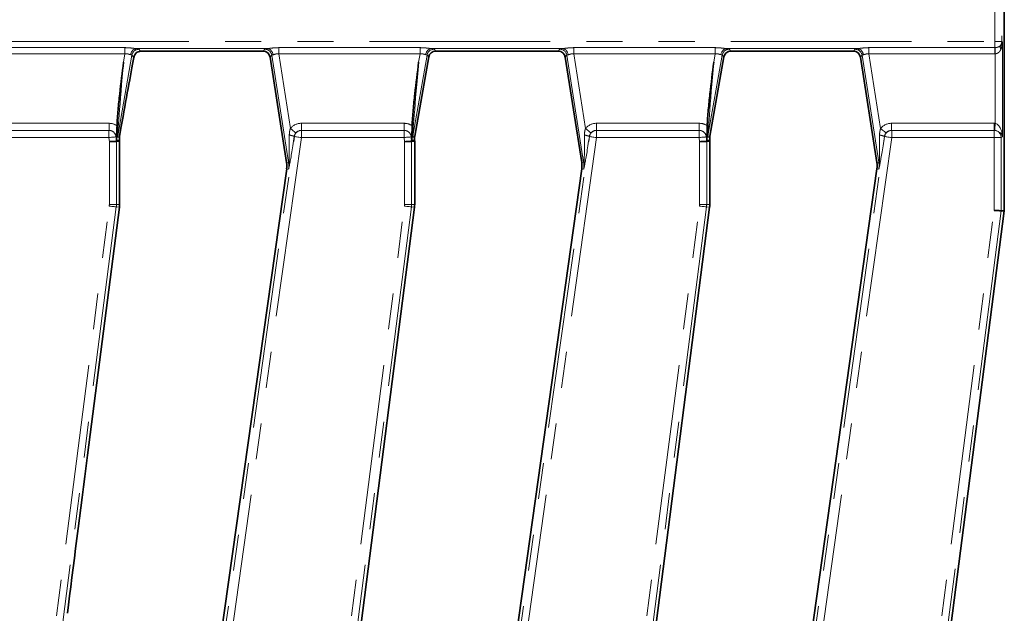
# Model space of a CAD drawing. Units: millimetres. Extents: x 8 to 645, y -25 to 291.
# Drawn here: x 155 to 189, y 223 to 244 of the extents above; entities that cross this region are included whole.
import ezdxf

# ---------------------------------------------------------------- set-up
doc = ezdxf.new("R2010")
doc.units = ezdxf.units.MM
doc.linetypes.add('PHANTOM', pattern=[12.7, 6.35, -1.27, 1.27, -1.27, 1.27, -1.27])

msp = doc.modelspace()

# ---------------------------------------------------------------- linework, layer by layer
at = {"color": 7, "linetype": 'PHANTOM', "lineweight": 18}
for p, q in [((188.883, 242.817), (188.883, 250.642)), ((189.132, 250.642), (189.132, 242.817)), ((65.309, 242.817), (188.883, 242.817)), ((189.132, 242.817), (188.883, 242.817)), ((188.883, 242.601), (188.883, 242.817)), ((189.132, 242.817), (189.154, 242.796)), ((189.154, 242.796), (189.154, 239.465)), ((153.339, 242.601), (158.309, 242.601)), ((158.309, 242.384), (153.339, 242.384)), ((158.554, 242.341), (158.053, 239.496)), ((158.258, 242.094), (158.309, 242.384)), ((158.309, 242.601), (158.309, 242.384)), ((158.622, 242.26), (158.554, 242.341)), ((163.314, 242.568), (158.709, 242.568)), ((158.799, 242.547), (158.858, 242.477)), ((163.165, 242.479), (163.223, 242.547)), ((163.469, 242.336), (163.411, 242.268)), ((164.058, 238.568), (163.469, 242.336)), ((163.714, 242.601), (168.684, 242.601)), ((163.714, 242.601), (163.714, 242.384)), ((168.684, 242.384), (163.714, 242.384)), ((163.714, 242.384), (164.124, 239.758)), ((168.929, 242.341), (168.428, 239.496)), ((168.633, 242.094), (168.684, 242.384)), ((168.684, 242.601), (168.684, 242.384)), ((168.986, 242.273), (168.929, 242.341)), ((173.689, 242.568), (169.084, 242.568)), ((169.174, 242.547), (169.231, 242.479)), ((173.54, 242.479), (173.598, 242.547)), ((173.844, 242.336), (173.786, 242.268)), ((174.433, 238.568), (173.844, 242.336)), ((174.089, 242.601), (179.059, 242.601)), ((174.089, 242.601), (174.089, 242.384)), ((179.059, 242.384), (174.089, 242.384)), ((174.089, 242.384), (174.499, 239.758)), ((179.304, 242.341), (178.803, 239.496)), ((179.008, 242.094), (179.059, 242.384)), ((179.059, 242.601), (179.059, 242.384)), ((179.361, 242.273), (179.304, 242.341)), ((184.064, 242.568), (179.459, 242.568)), ((179.549, 242.547), (179.606, 242.479)), ((183.915, 242.479), (183.973, 242.547)), ((184.219, 242.336), (184.161, 242.268)), ((184.808, 238.568), (184.219, 242.336)), ((184.464, 242.601), (188.883, 242.601)), ((184.464, 242.601), (184.464, 242.384)), ((188.883, 242.384), (184.464, 242.384)), ((184.464, 242.384), (184.874, 239.758)), ((188.883, 242.601), (188.883, 242.384)), ((188.905, 239.938), (188.905, 242.385)), ((154.135, 239.94), (157.748, 239.94)), ((157.748, 239.69), (157.748, 239.94)), ((164.51, 239.69), (164.51, 239.94)), ((164.51, 239.94), (168.123, 239.94)), ((168.123, 239.69), (168.123, 239.94)), ((174.885, 239.69), (174.885, 239.94)), ((174.885, 239.94), (178.498, 239.94)), ((178.498, 239.69), (178.498, 239.94)), ((185.26, 239.69), (185.26, 239.94)), ((185.26, 239.94), (188.863, 239.94)), ((188.863, 239.69), (188.863, 239.94)), ((157.748, 239.69), (154.135, 239.69)), ((154.137, 239.688), (157.746, 239.688)), ((157.746, 239.688), (157.748, 239.69)), ((157.746, 239.439), (157.746, 239.688)), ((164.51, 239.69), (164.512, 239.688)), ((168.123, 239.69), (164.51, 239.69)), ((164.512, 239.688), (164.512, 239.439)), ((164.512, 239.688), (168.121, 239.688)), ((168.121, 239.688), (168.123, 239.69)), ((168.121, 239.439), (168.121, 239.688)), ((174.885, 239.69), (174.887, 239.688)), ((178.498, 239.69), (174.885, 239.69)), ((174.887, 239.688), (174.887, 239.439)), ((174.887, 239.688), (178.496, 239.688)), ((178.496, 239.688), (178.498, 239.69)), ((178.496, 239.439), (178.496, 239.688)), ((185.26, 239.69), (185.262, 239.688)), ((188.863, 239.69), (185.26, 239.69)), ((185.262, 239.688), (185.262, 239.439)), ((185.262, 239.688), (188.861, 239.688)), ((188.861, 239.688), (188.863, 239.69)), ((188.861, 239.439), (188.861, 239.688)), ((157.746, 239.439), (154.137, 239.439)), ((157.759, 239.292), (157.746, 239.439)), ((157.759, 237.078), (157.759, 239.292)), ((157.998, 239.463), (157.994, 239.46)), ((157.994, 239.46), (158.008, 239.302)), ((157.998, 239.463), (158.015, 239.464)), ((158.009, 239.334), (157.998, 239.463)), ((158.008, 239.302), (158.008, 237.078)), ((158.116, 239.446), (158.049, 239.452)), ((158.053, 239.496), (158.12, 239.49)), ((161.059, 216.66), (164.265, 239.473)), ((164.512, 239.439), (161.305, 216.625)), ((164.265, 239.473), (164.26, 239.477)), ((168.121, 239.439), (164.512, 239.439)), ((168.134, 239.292), (168.121, 239.439)), ((168.134, 237.078), (168.134, 239.292)), ((168.373, 239.463), (168.369, 239.46)), ((168.369, 239.46), (168.383, 239.302)), ((168.373, 239.463), (168.39, 239.464)), ((168.384, 239.334), (168.373, 239.463)), ((168.383, 239.302), (168.383, 237.078)), ((168.491, 239.446), (168.424, 239.452)), ((168.428, 239.496), (168.495, 239.49)), ((171.434, 216.66), (174.64, 239.473)), ((174.887, 239.439), (171.68, 216.625)), ((174.64, 239.473), (174.635, 239.477)), ((178.496, 239.439), (174.887, 239.439)), ((178.509, 239.292), (178.496, 239.439)), ((178.509, 237.078), (178.509, 239.292)), ((178.748, 239.463), (178.744, 239.46)), ((178.744, 239.46), (178.758, 239.302)), ((178.748, 239.463), (178.765, 239.464)), ((178.759, 239.334), (178.748, 239.463)), ((178.758, 239.302), (178.758, 237.078)), ((178.866, 239.446), (178.799, 239.452)), ((178.803, 239.496), (178.87, 239.49)), ((181.809, 216.66), (185.015, 239.473)), ((185.262, 239.439), (182.055, 216.625)), ((185.015, 239.473), (185.01, 239.477)), ((188.861, 239.439), (185.262, 239.439)), ((188.861, 236.877), (188.861, 239.439)), ((189.11, 239.439), (188.861, 239.439)), ((189.154, 239.465), (189.11, 239.439)), ((189.11, 239.439), (189.11, 236.861)), ((164.058, 238.568), (163.991, 238.557)), ((174.433, 238.568), (174.366, 238.557)), ((184.808, 238.568), (184.741, 238.557)), ((164.06, 238.328), (163.993, 238.337)), ((174.435, 238.328), (174.368, 238.337)), ((184.81, 238.328), (184.743, 238.337)), ((154.607, 212.536), (157.755, 237.029)), ((158.002, 236.997), (154.854, 212.504)), ((157.759, 237.078), (158.008, 237.078)), ((158.002, 236.997), (158.113, 236.983)), ((158.008, 237.078), (158.119, 237.078)), ((164.982, 212.536), (168.13, 237.029)), ((168.377, 236.997), (165.229, 212.504)), ((168.134, 237.078), (168.383, 237.078)), ((168.377, 236.997), (168.488, 236.983)), ((168.383, 237.078), (168.494, 237.078)), ((175.357, 212.536), (178.505, 237.029)), ((178.752, 236.997), (175.604, 212.504)), ((178.509, 237.078), (178.758, 237.078)), ((178.752, 236.997), (178.863, 236.983)), ((178.758, 237.078), (178.869, 237.078)), ((185.732, 212.536), (188.861, 236.877)), ((189.11, 236.861), (185.979, 212.504))]:
    msp.add_line(p, q, dxfattribs=at)
at = {"color": 7, "linetype": 'Continuous', "lineweight": 35}
for p, q in [((189.221, 246.87), (189.221, 236.854)), ((159.009, 242.479), (163.165, 242.479)), ((169.231, 242.479), (173.54, 242.479)), ((179.606, 242.479), (183.915, 242.479)), ((163.411, 242.268), (163.991, 238.557)), ((168.495, 239.49), (168.986, 242.273)), ((173.786, 242.268), (174.366, 238.557)), ((178.87, 239.49), (179.361, 242.273)), ((184.161, 242.268), (184.741, 238.557)), ((158.12, 239.49), (158.18, 239.831)), ((158.008, 239.302), (158.119, 239.307)), ((158.116, 239.339), (158.009, 239.334)), ((158.116, 239.339), (158.116, 239.446)), ((158.119, 239.307), (158.116, 239.339)), ((158.119, 237.078), (158.119, 239.307)), ((168.383, 239.302), (168.494, 239.307)), ((168.491, 239.339), (168.384, 239.334)), ((168.491, 239.339), (168.491, 239.446)), ((168.494, 239.307), (168.491, 239.339)), ((168.494, 237.078), (168.494, 239.307)), ((178.758, 239.302), (178.869, 239.307)), ((178.866, 239.339), (178.759, 239.334)), ((178.866, 239.339), (178.866, 239.446)), ((178.869, 239.307), (178.866, 239.339)), ((178.869, 237.078), (178.869, 239.307)), ((163.993, 238.337), (160.847, 215.954)), ((174.368, 238.337), (171.222, 215.954)), ((184.743, 238.337), (181.597, 215.954)), ((156.992, 228.26), (158.113, 236.983)), ((166.44, 221.047), (168.488, 236.983)), ((176.815, 221.047), (178.863, 236.983)), ((186.917, 218.927), (189.221, 236.854)), ((189.11, 236.861), (189.221, 236.854))]:
    msp.add_line(p, q, dxfattribs=at)
at = {"color": 7, "linetype": 'PHANTOM', "lineweight": 18, "flags": 128}
for points in [[(188.905, 242.385), (188.903, 242.418), (188.901, 242.45), (188.9, 242.481), (188.898, 242.51), (188.897, 242.537), (188.896, 242.562), (188.895, 242.583), (188.894, 242.601)], [(188.884, 239.689), (188.885, 239.696), (188.886, 239.712), (188.888, 239.736), (188.891, 239.767), (188.894, 239.804), (188.897, 239.846), (188.901, 239.891), (188.905, 239.938)], [(164.316, 239.6), (164.309, 239.605), (164.296, 239.616), (164.278, 239.631), (164.254, 239.651), (164.225, 239.675), (164.194, 239.701), (164.159, 239.729), (164.124, 239.758)], [(174.691, 239.6), (174.684, 239.605), (174.671, 239.616), (174.653, 239.631), (174.629, 239.651), (174.6, 239.675), (174.569, 239.701), (174.534, 239.729), (174.499, 239.758)], [(185.066, 239.6), (185.059, 239.605), (185.046, 239.616), (185.028, 239.631), (185.004, 239.651), (184.975, 239.675), (184.944, 239.701), (184.909, 239.729), (184.874, 239.758)], [(157.994, 239.46), (157.986, 239.46), (157.969, 239.458), (157.945, 239.456), (157.914, 239.453), (157.877, 239.45), (157.836, 239.447), (157.792, 239.443), (157.746, 239.439)], [(164.512, 239.439), (164.466, 239.445), (164.422, 239.451), (164.381, 239.457), (164.344, 239.462), (164.314, 239.467), (164.29, 239.47), (164.273, 239.472), (164.265, 239.473)], [(168.369, 239.46), (168.361, 239.46), (168.344, 239.458), (168.32, 239.456), (168.289, 239.453), (168.252, 239.45), (168.211, 239.447), (168.167, 239.443), (168.121, 239.439)], [(174.887, 239.439), (174.841, 239.445), (174.797, 239.451), (174.756, 239.457), (174.719, 239.462), (174.689, 239.467), (174.665, 239.47), (174.648, 239.472), (174.64, 239.473)], [(178.744, 239.46), (178.736, 239.46), (178.719, 239.458), (178.695, 239.456), (178.664, 239.453), (178.627, 239.45), (178.586, 239.447), (178.542, 239.443), (178.496, 239.439)], [(185.262, 239.439), (185.216, 239.445), (185.172, 239.451), (185.131, 239.457), (185.094, 239.462), (185.064, 239.467), (185.04, 239.47), (185.023, 239.472), (185.015, 239.473)], [(164.078, 238.571), (164.074, 238.57), (164.07, 238.57), (164.067, 238.569), (164.065, 238.569), (164.062, 238.568), (164.061, 238.568), (164.059, 238.568), (164.058, 238.568)], [(174.453, 238.571), (174.449, 238.57), (174.445, 238.57), (174.442, 238.569), (174.44, 238.569), (174.437, 238.568), (174.436, 238.568), (174.434, 238.568), (174.433, 238.568)], [(184.828, 238.571), (184.824, 238.57), (184.82, 238.57), (184.817, 238.569), (184.815, 238.569), (184.812, 238.568), (184.811, 238.568), (184.809, 238.568), (184.808, 238.568)], [(157.755, 237.029), (157.801, 237.023), (157.845, 237.017), (157.886, 237.012), (157.923, 237.007), (157.954, 237.003), (157.978, 237), (157.994, 236.998), (158.002, 236.997)], [(168.13, 237.029), (168.176, 237.023), (168.22, 237.017), (168.261, 237.012), (168.298, 237.007), (168.329, 237.003), (168.353, 237), (168.369, 236.998), (168.377, 236.997)], [(178.505, 237.029), (178.551, 237.023), (178.595, 237.017), (178.636, 237.012), (178.673, 237.007), (178.704, 237.003), (178.728, 237), (178.744, 236.998), (178.752, 236.997)]]:
    msp.add_lwpolyline(points, dxfattribs=at)
at = {"color": 7, "linetype": 'Continuous', "lineweight": 35, "flags": 128}
for points in [[(158.008, 239.302), (157.999, 239.302), (157.983, 239.301), (157.959, 239.3), (157.928, 239.299), (157.891, 239.297), (157.849, 239.296), (157.805, 239.294), (157.759, 239.292)], [(168.383, 239.302), (168.374, 239.302), (168.358, 239.301), (168.334, 239.3), (168.303, 239.299), (168.266, 239.297), (168.224, 239.296), (168.18, 239.294), (168.134, 239.292)], [(178.758, 239.302), (178.749, 239.302), (178.733, 239.301), (178.709, 239.3), (178.678, 239.299), (178.641, 239.297), (178.599, 239.296), (178.555, 239.294), (178.509, 239.292)], [(189.11, 236.861), (189.102, 236.861), (189.085, 236.862), (189.061, 236.864), (189.03, 236.866), (188.993, 236.868), (188.952, 236.871), (188.907, 236.874), (188.861, 236.877)]]:
    msp.add_lwpolyline(points, dxfattribs=at)
at = {"color": 7, "linetype": 'PHANTOM', "lineweight": 18}
for centre, radius, start, end in [((189.243, 242.624), 0.163, 159.6995, 209.434), ((188.881, 242.819), 0.251, 326.3286, 359.5357), ((158.745, 242.334), 0.237, 98.9141, 175.1371), ((158.801, 242.295), 0.251, 90.4121, 169.5882), ((163.221, 242.295), 0.251, 9.3, 89.5805), ((163.277, 242.334), 0.238, 4.1053, 80.9978), ((169.12, 242.334), 0.237, 98.9141, 175.1371), ((169.176, 242.295), 0.251, 90.4121, 169.5882), ((173.596, 242.295), 0.251, 9.3009, 89.5796), ((173.652, 242.334), 0.238, 4.1064, 80.9967), ((179.495, 242.334), 0.237, 98.9142, 175.138), ((179.551, 242.295), 0.251, 90.4121, 169.5882), ((183.971, 242.295), 0.251, 9.3014, 89.5791), ((184.027, 242.334), 0.238, 4.1064, 80.9967), ((188.883, 242.817), 0.217, 270, 272.8953), ((188.883, 242.817), 0.433, 270, 272.8953), ((157.744, 239.438), 0.251, 5.1446, 89.6522), ((164.513, 239.438), 0.251, 90.3334, 171.8277), ((168.119, 239.438), 0.251, 5.1435, 89.6532), ((174.888, 239.438), 0.251, 90.333, 171.8281), ((178.494, 239.438), 0.251, 5.1439, 89.6529), ((185.263, 239.438), 0.251, 90.333, 171.8281), ((188.859, 239.438), 0.251, 0.2357, 89.6239), ((158.299, 239.452), 0.251, 170.0342, 179.9673), ((164.03, 238.96), 0.566, 66.0113, 84.2767), ((168.675, 239.452), 0.251, 170.0426, 179.9639), ((174.405, 238.96), 0.566, 66.0113, 84.2767), ((179.05, 239.452), 0.252, 170.0497, 179.947), ((184.78, 238.96), 0.566, 66.0121, 84.2759), ((163.25, 238.442), 0.818, 352, 8.8807), ((163.972, 238.502), 0.126, 359.3419, 32.9607), ((173.625, 238.442), 0.818, 352, 8.8807), ((174.347, 238.502), 0.126, 359.3468, 32.9558), ((184, 238.442), 0.818, 352, 8.8807), ((184.722, 238.502), 0.126, 359.3405, 32.9565), ((157.369, 237.078), 0.39, 352.6759, 0), ((157.369, 237.078), 0.639, 352.6759, 0), ((167.744, 237.078), 0.39, 352.6759, 0), ((167.744, 237.078), 0.639, 352.6759, 0), ((178.119, 237.078), 0.39, 352.6759, 0), ((178.119, 237.078), 0.639, 352.6759, 0)]:
    msp.add_arc(centre, radius, start, end, dxfattribs=at)
at = {"color": 7, "linetype": 'Continuous', "lineweight": 35}
for centre, start, end in [((163.25, 238.442), 352, 8.8807), ((173.625, 238.442), 352, 8.8807), ((184, 238.442), 352, 8.8807), ((157.369, 237.078), 352.6759, 0), ((167.744, 237.078), 352.6759, 0), ((178.119, 237.078), 352.6759, 0)]:
    msp.add_arc(centre, 0.75, start, end, dxfattribs=at)
at = {"color": 7, "linetype": 'PHANTOM', "lineweight": 18}
for centre, major_axis, ratio, start_param, end_param in [((188.905, 242.796), (0.242, 0.091), 0.777433, 5.251556, 5.833481), ((188.905, 242.796), (0.031, 0.458), 0.541663, 4.166941, 4.748865), ((158.293, 242.294), (0.262, 0.046), 0.157522, 0.030178, 0.570452), ((158.293, 242.543), (0.508, 0.001), 0.086139, 0.071962, 0.612236), ((163.728, 242.543), (0.506, -0.001), 0.086424, 2.527659, 3.067933), ((163.728, 242.294), (0.259, -0.041), 0.160924, 2.56577, 3.106044), ((168.668, 242.294), (0.262, 0.046), 0.157522, 0.030178, 0.570452), ((168.668, 242.543), (0.508, 0.001), 0.086139, 0.071962, 0.612236), ((174.103, 242.543), (0.506, -0.001), 0.086424, 2.527659, 3.067933), ((174.103, 242.294), (0.259, -0.041), 0.160924, 2.56577, 3.106044), ((179.043, 242.294), (0.262, 0.046), 0.157522, 0.030178, 0.570452), ((179.043, 242.543), (0.508, 0.001), 0.086139, 0.071962, 0.612236), ((184.478, 242.543), (0.506, -0.001), 0.086424, 2.527659, 3.067933), ((184.478, 242.294), (0.259, -0.041), 0.160924, 2.56577, 3.106044), ((158.302, 242.342), (0.249, 2.847), 0.007712, 1.658727, 3.142257), ((168.677, 242.342), (0.249, 2.847), 0.007712, 1.658727, 3.142257), ((179.052, 242.342), (0.249, 2.847), 0.007712, 1.658727, 3.142257), ((157.746, 239.439), (0.425, 0.268), 0.995194, 0.410834, 1.006926), ((164.512, 239.439), (-0.422, 0.273), 0.99538, 5.288869, 6.167746), ((168.121, 239.439), (0.425, 0.268), 0.995194, 0.410834, 1.006926), ((174.887, 239.439), (-0.422, 0.273), 0.99538, 5.288869, 6.167746), ((178.496, 239.439), (0.425, 0.268), 0.995194, 0.410834, 1.006926), ((185.262, 239.439), (-0.422, 0.273), 0.99538, 5.288869, 6.167746), ((188.861, 239.439), (0.431, 0.258), 0.99484, 0.946106, 1.028812), ((188.905, 239.465), (-0.03, 0.474), 0.52326, 4.679283, 6.162813), ((157.746, 239.439), (0.215, 0.135), 0.985742, 5.809835, 7.290111), ((158.053, 242.342), (0.004, 2.89), 0.01508, 2.64444, 3.140293), ((164.512, 239.439), (0.213, -0.138), 0.986287, 2.147276, 3.026153), ((168.121, 239.439), (0.215, 0.135), 0.985742, 5.809835, 7.290111), ((168.428, 242.342), (0.004, 2.89), 0.01508, 2.64444, 3.140293), ((174.887, 239.439), (0.213, -0.138), 0.986287, 2.147276, 3.026153), ((178.496, 239.439), (0.215, 0.135), 0.985742, 5.809835, 7.290111), ((178.803, 242.342), (0.004, 2.89), 0.01508, 2.64444, 3.140293), ((185.262, 239.439), (0.213, -0.138), 0.986287, 2.147276, 3.026153), ((188.861, 239.439), (0.218, 0.13), 0.984703, 0.946106, 1.028812), ((188.905, 239.465), (0.232, -0.122), 0.813897, 0.571552, 2.055082), ((164.062, 240.158), (-0.009, 1.673), 0.013453, 3.464333, 4.323331), ((164.308, 240.123), (0.237, 1.712), 0.025228, 3.469906, 4.328904), ((174.437, 240.158), (-0.009, 1.673), 0.013453, 3.464333, 4.323331), ((174.683, 240.123), (0.237, 1.712), 0.025228, 3.469906, 4.328904), ((184.812, 240.158), (-0.009, 1.673), 0.013453, 3.464333, 4.323331), ((185.058, 240.123), (0.237, 1.712), 0.025228, 3.469906, 4.328904)]:
    msp.add_ellipse(centre, major_axis=major_axis, ratio=ratio, start_param=start_param, end_param=end_param, dxfattribs=at)
at = {"color": 7, "linetype": 'Continuous', "lineweight": 35}
for centre, major_axis, ratio, start_param, end_param in [((158.999, 242.446), (0.393, 0.001), 0.083436, 1.544484, 1.936583), ((163.164, 242.228), (-0.164, -0.191), 0.993435, 2.436945, 3.84624), ((169.233, 242.228), (-0.162, 0.193), 0.993541, 5.588242, 6.978128), ((173.539, 242.228), (-0.164, -0.191), 0.993435, 2.436945, 3.84624), ((179.608, 242.228), (-0.162, 0.193), 0.993541, 5.588242, 6.978128), ((183.914, 242.228), (-0.164, -0.191), 0.993435, 2.436945, 3.84624), ((158.256, 240.074), (0.512, 2.885), 0.011156, 0.713383, 1.657354), ((158.007, 242.243), (-0.002, 2.908), 0.007492, 3.141912, 3.441754), ((158.367, 239.446), (-0.25, 0.022), 0.996166, 6.196252, 6.370119), ((168.382, 242.243), (-0.002, 2.908), 0.007492, 3.141912, 3.441754), ((168.742, 239.446), (-0.25, 0.022), 0.996166, 6.196252, 6.370119), ((178.757, 242.243), (-0.002, 2.908), 0.007492, 3.141912, 3.441754), ((179.117, 239.446), (-0.25, 0.022), 0.996166, 6.196252, 6.370119), ((156.934, 227.554), (1.034, 8.063), 0.00402, 1.483622, 2.217598)]:
    msp.add_ellipse(centre, major_axis=major_axis, ratio=ratio, start_param=start_param, end_param=end_param, dxfattribs=at)
at = {"color": 7, "linetype": 'PHANTOM', "lineweight": 18}
for points, knots in [([(188.894, 242.601), (188.914, 242.602), (188.934, 242.605), (188.973, 242.612), (188.991, 242.618), (189.025, 242.631), (189.041, 242.639), (189.068, 242.658), (189.08, 242.668), (189.09, 242.681)], [0, 0, 0, 0, 0.25, 0.25, 0.5, 0.5, 0.75, 0.75, 1, 1, 1, 1]), ([(158.309, 242.601), (158.379, 242.601), (158.449, 242.596), (158.551, 242.586), (158.584, 242.582), (158.649, 242.574), (158.68, 242.57), (158.709, 242.568)], [0, 0, 0, 0, 0.5, 0.5, 0.75, 0.75, 1, 1, 1, 1]), ([(158.509, 242.355), (158.497, 242.355), (158.484, 242.359), (158.455, 242.367), (158.439, 242.373), (158.405, 242.382), (158.387, 242.385), (158.348, 242.389), (158.329, 242.388), (158.309, 242.384)], [0, 0, 0, 0, 0.25, 0.25, 0.5, 0.5, 0.75, 0.75, 1, 1, 1, 1]), ([(163.314, 242.568), (163.343, 242.57), (163.374, 242.574), (163.438, 242.582), (163.472, 242.586), (163.573, 242.596), (163.643, 242.601), (163.714, 242.601)], [0, 0, 0, 0, 0.25, 0.25, 0.5, 0.5, 1, 1, 1, 1]), ([(163.714, 242.384), (163.694, 242.387), (163.674, 242.388), (163.636, 242.384), (163.617, 242.38), (163.567, 242.365), (163.538, 242.353), (163.514, 242.351)], [0, 0, 0, 0, 0.25, 0.25, 0.5, 0.5, 1, 1, 1, 1]), ([(168.684, 242.601), (168.754, 242.601), (168.824, 242.596), (168.926, 242.586), (168.959, 242.582), (169.024, 242.574), (169.055, 242.57), (169.084, 242.568)], [0, 0, 0, 0, 0.5, 0.5, 0.75, 0.75, 1, 1, 1, 1]), ([(168.884, 242.355), (168.872, 242.355), (168.859, 242.359), (168.83, 242.367), (168.814, 242.373), (168.78, 242.382), (168.762, 242.385), (168.723, 242.389), (168.704, 242.388), (168.684, 242.384)], [0, 0, 0, 0, 0.25, 0.25, 0.5, 0.5, 0.75, 0.75, 1, 1, 1, 1]), ([(173.689, 242.568), (173.718, 242.57), (173.749, 242.574), (173.813, 242.582), (173.847, 242.586), (173.948, 242.596), (174.018, 242.601), (174.089, 242.601)], [0, 0, 0, 0, 0.25, 0.25, 0.5, 0.5, 1, 1, 1, 1]), ([(174.089, 242.384), (174.069, 242.387), (174.049, 242.388), (174.011, 242.384), (173.992, 242.38), (173.942, 242.365), (173.913, 242.353), (173.889, 242.351)], [0, 0, 0, 0, 0.25, 0.25, 0.5, 0.5, 1, 1, 1, 1]), ([(179.059, 242.601), (179.129, 242.601), (179.199, 242.596), (179.301, 242.586), (179.334, 242.582), (179.399, 242.574), (179.43, 242.57), (179.459, 242.568)], [0, 0, 0, 0, 0.5, 0.5, 0.75, 0.75, 1, 1, 1, 1]), ([(179.259, 242.355), (179.247, 242.355), (179.234, 242.359), (179.205, 242.367), (179.189, 242.373), (179.155, 242.382), (179.137, 242.385), (179.098, 242.389), (179.079, 242.388), (179.059, 242.384)], [0, 0, 0, 0, 0.25, 0.25, 0.5, 0.5, 0.75, 0.75, 1, 1, 1, 1]), ([(184.064, 242.568), (184.093, 242.57), (184.124, 242.574), (184.188, 242.582), (184.222, 242.586), (184.323, 242.596), (184.393, 242.601), (184.464, 242.601)], [0, 0, 0, 0, 0.25, 0.25, 0.5, 0.5, 1, 1, 1, 1]), ([(184.464, 242.384), (184.444, 242.387), (184.424, 242.388), (184.386, 242.384), (184.367, 242.38), (184.317, 242.365), (184.288, 242.353), (184.264, 242.351)], [0, 0, 0, 0, 0.25, 0.25, 0.5, 0.5, 1, 1, 1, 1]), ([(189.101, 242.544), (189.093, 242.524), (189.083, 242.505), (189.059, 242.47), (189.045, 242.453), (189.013, 242.425), (188.994, 242.413), (188.952, 242.394), (188.929, 242.387), (188.905, 242.385)], [0, 0, 0, 0, 0.25, 0.25, 0.5, 0.5, 0.75, 0.75, 1, 1, 1, 1]), ([(164.086, 239.523), (164.086, 239.563), (164.089, 239.603), (164.101, 239.682), (164.11, 239.721), (164.124, 239.758)], [0, 0, 0, 0, 0.5, 0.5, 1, 1, 1, 1]), ([(174.461, 239.523), (174.461, 239.563), (174.464, 239.603), (174.476, 239.682), (174.485, 239.721), (174.499, 239.758)], [0, 0, 0, 0, 0.5, 0.5, 1, 1, 1, 1]), ([(184.836, 239.523), (184.836, 239.563), (184.839, 239.603), (184.851, 239.682), (184.86, 239.721), (184.874, 239.758)], [0, 0, 0, 0, 0.5, 0.5, 1, 1, 1, 1])]:
    msp.add_open_spline(points, degree=3, knots=knots, dxfattribs=at)
at = {"color": 7, "linetype": 'Continuous', "lineweight": 35}
for points, knots in [([(158.622, 242.26), (158.625, 242.275), (158.629, 242.29), (158.64, 242.319), (158.647, 242.333), (158.669, 242.372), (158.687, 242.395), (158.748, 242.451), (158.8, 242.475), (158.858, 242.477)], [0, 0, 0, 0, 0.125, 0.125, 0.25, 0.25, 0.5, 0.5, 1, 1, 1, 1]), ([(158.029, 239.853), (158.031, 239.947), (158.036, 240.041), (158.049, 240.228), (158.057, 240.322), (158.083, 240.602), (158.103, 240.789), (158.166, 241.349), (158.212, 241.722), (158.258, 242.094)], [0, 0, 0, 0, 0.125, 0.125, 0.25, 0.25, 0.5, 0.5, 1, 1, 1, 1]), ([(168.404, 239.853), (168.406, 239.947), (168.411, 240.041), (168.424, 240.228), (168.432, 240.322), (168.458, 240.602), (168.478, 240.789), (168.541, 241.349), (168.587, 241.722), (168.633, 242.094)], [0, 0, 0, 0, 0.125, 0.125, 0.25, 0.25, 0.5, 0.5, 1, 1, 1, 1]), ([(178.779, 239.853), (178.781, 239.947), (178.786, 240.041), (178.799, 240.228), (178.807, 240.322), (178.833, 240.602), (178.853, 240.789), (178.916, 241.349), (178.962, 241.722), (179.008, 242.094)], [0, 0, 0, 0, 0.125, 0.125, 0.25, 0.25, 0.5, 0.5, 1, 1, 1, 1]), ([(158.028, 239.802), (158.028, 239.771), (158.027, 239.741), (158.026, 239.682), (158.024, 239.654), (158.022, 239.599), (158.02, 239.573), (158.018, 239.534), (158.017, 239.52), (158.016, 239.493), (158.016, 239.479), (158.015, 239.464)], [0, 0, 0, 0, 0.25, 0.25, 0.5, 0.5, 0.75, 0.75, 0.875, 0.875, 1, 1, 1, 1]), ([(168.403, 239.802), (168.403, 239.771), (168.402, 239.741), (168.401, 239.682), (168.399, 239.654), (168.397, 239.599), (168.395, 239.573), (168.393, 239.534), (168.392, 239.52), (168.391, 239.493), (168.391, 239.479), (168.39, 239.464)], [0, 0, 0, 0, 0.25, 0.25, 0.5, 0.5, 0.75, 0.75, 0.875, 0.875, 1, 1, 1, 1]), ([(178.778, 239.802), (178.778, 239.771), (178.777, 239.741), (178.776, 239.682), (178.774, 239.654), (178.772, 239.599), (178.77, 239.573), (178.768, 239.534), (178.767, 239.52), (178.766, 239.493), (178.766, 239.479), (178.765, 239.464)], [0, 0, 0, 0, 0.25, 0.25, 0.5, 0.5, 0.75, 0.75, 0.875, 0.875, 1, 1, 1, 1])]:
    msp.add_open_spline(points, degree=3, knots=knots, dxfattribs=at)
for points in [[(158.028, 239.802), (158.029, 239.819), (158.029, 239.836), (158.029, 239.853)], [(168.403, 239.802), (168.404, 239.819), (168.404, 239.836), (168.404, 239.853)], [(178.778, 239.802), (178.779, 239.819), (178.779, 239.836), (178.779, 239.853)]]:
    msp.add_open_spline(points, degree=3, dxfattribs=at)
at = {"color": 7, "linetype": 'PHANTOM', "lineweight": 18}
for points in [[(164.316, 239.6), (164.286, 239.564), (164.267, 239.522), (164.26, 239.477)], [(174.691, 239.6), (174.661, 239.564), (174.642, 239.522), (174.635, 239.477)], [(185.066, 239.6), (185.036, 239.564), (185.017, 239.522), (185.01, 239.477)], [(164.078, 238.571), (164.079, 238.489), (164.073, 238.408), (164.06, 238.328)], [(164.098, 238.501), (164.085, 238.441), (164.072, 238.384), (164.06, 238.328)], [(174.453, 238.571), (174.454, 238.489), (174.448, 238.408), (174.435, 238.328)], [(174.473, 238.501), (174.46, 238.441), (174.447, 238.384), (174.435, 238.328)], [(184.828, 238.571), (184.829, 238.489), (184.823, 238.408), (184.81, 238.328)], [(184.848, 238.501), (184.835, 238.441), (184.822, 238.384), (184.81, 238.328)]]:
    msp.add_open_spline(points, degree=3, dxfattribs=at)

doc.saveas('drawing.dxf')
